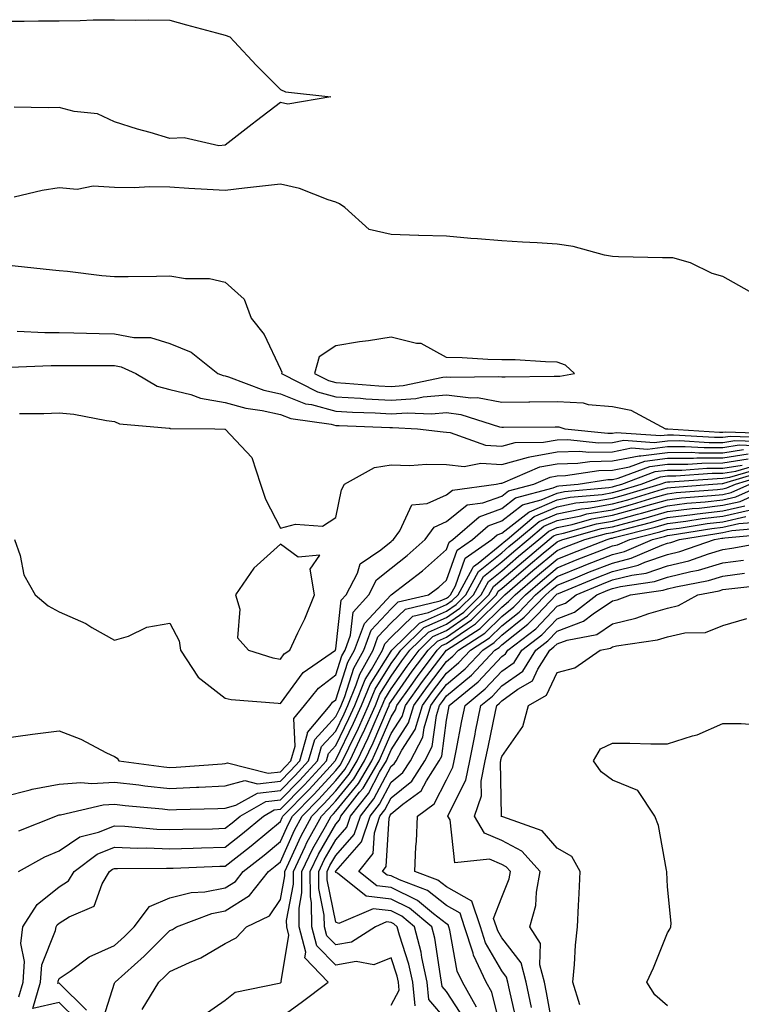
# Model space of a CAD drawing. Units: inches. Extents: x 981683 to 984323, y 7258298 to 7260938.
# Drawn here: x 981791 to 981921, y 7259458 to 7259636 of the extents above; entities that cross this region are included whole.
import ezdxf

# ---------------------------------------------------------------- set-up
doc = ezdxf.new("R2010")
doc.units = ezdxf.units.IN
doc.header["$MEASUREMENT"] = 0
doc.layers.add('Contour_98167258', color=7, linetype='Continuous', true_color=0x644bfc)

msp = doc.modelspace()

# ---------------------------------------------------------------- linework, layer by layer
at = {"layer": 'Contour_98167258'}
for points in [[(981788.05, 7259635.6, 3138), (981791.73, 7259635.6, 3138), (981794.33, 7259635.64, 3138), (981798.05, 7259635.65, 3138), (981801.84, 7259635.71, 3138), (981804.16, 7259635.81, 3138), (981808.05, 7259635.87, 3138), (981811.91, 7259635.78, 3138), (981814.14, 7259635.83, 3138), (981818.05, 7259635.75, 3138), (981821.06, 7259634.93, 3138), (981826.51, 7259633.46, 3138), (981828.05, 7259633.04, 3138), (981828.91, 7259632.78, 3138), (981829.69, 7259631.92, 3138), (981833.71, 7259627.58, 3138), (981838.05, 7259623.22, 3138), (981838.97, 7259622.84, 3138), (981847.13, 7259621.92, 3138), (981839.35, 7259620.62, 3138), (981838.05, 7259620.9, 3138), (981833.69, 7259617.56, 3138), (981832.96, 7259617.01, 3138), (981828.05, 7259613.17, 3138), (981826.88, 7259613.09, 3138), (981820.62, 7259614.49, 3138), (981818.05, 7259614.4, 3138), (981814.52, 7259615.45, 3138), (981812.2, 7259616.07, 3138), (981808.05, 7259617.41, 3138), (981804.95, 7259618.82, 3138), (981800.72, 7259619.25, 3138), (981798.05, 7259620, 3138), (981796.05, 7259619.92, 3138), (981789.92, 7259620.05, 3138)], [(981922.84, 7259586.71, 3139), (981918.05, 7259589.45, 3139), (981916.09, 7259589.96, 3139), (981912.2, 7259591.92, 3139), (981908.98, 7259592.85, 3139), (981908.05, 7259592.82, 3139), (981907.14, 7259592.83, 3139), (981899.16, 7259593.03, 3139), (981898.05, 7259593.04, 3139), (981896.66, 7259593.31, 3139), (981890.99, 7259594.86, 3139), (981888.05, 7259595.31, 3139), (981884.43, 7259595.54, 3139), (981881.8, 7259595.67, 3139), (981878.05, 7259595.91, 3139), (981873.69, 7259596.28, 3139), (981872.45, 7259596.32, 3139), (981868.05, 7259596.73, 3139), (981863.09, 7259596.88, 3139), (981863.01, 7259596.88, 3139), (981858.05, 7259597.06, 3139), (981854.06, 7259597.93, 3139), (981849.71, 7259601.92, 3139), (981848.73, 7259602.6, 3139), (981848.05, 7259602.9, 3139), (981846.65, 7259603.32, 3139), (981841.5, 7259605.37, 3139), (981838.05, 7259606.16, 3139), (981834.28, 7259605.69, 3139), (981831.57, 7259605.44, 3139), (981828.05, 7259605.02, 3139), (981824.77, 7259605.2, 3139), (981821.51, 7259605.38, 3139), (981818.05, 7259605.57, 3139), (981814.34, 7259605.63, 3139), (981811.61, 7259605.48, 3139), (981808.05, 7259605.55, 3139), (981804.21, 7259605.76, 3139), (981801.32, 7259605.19, 3139), (981798.05, 7259605.5, 3139), (981794.96, 7259605.01, 3139), (981789.89, 7259603.76, 3139)], [(981788.42, 7259591.55, 3139), (981796.81, 7259590.68, 3139), (981798.05, 7259590.55, 3139), (981799.57, 7259590.4, 3139), (981805.77, 7259589.64, 3139), (981808.05, 7259589.42, 3139), (981810.54, 7259589.43, 3139), (981815.65, 7259589.52, 3139), (981818.05, 7259589.54, 3139), (981820.89, 7259589.08, 3139), (981825.23, 7259589.1, 3139), (981828.05, 7259588.44, 3139), (981831.47, 7259585.34, 3139), (981832.78, 7259581.92, 3139), (981835.09, 7259578.96, 3139), (981838.05, 7259572.7, 3139), (981838.27, 7259572.14, 3139), (981838.22, 7259571.92, 3139), (981844.73, 7259568.6, 3139), (981848.05, 7259567.69, 3139), (981852.54, 7259567.43, 3139), (981853.49, 7259567.36, 3139), (981858.05, 7259567.1, 3139), (981862.55, 7259567.42, 3139), (981863.82, 7259567.69, 3139), (981868.05, 7259568.08, 3139), (981872.45, 7259567.52, 3139), (981873.67, 7259567.55, 3139), (981878.05, 7259566.76, 3139), (981882.93, 7259566.8, 3139), (981883.16, 7259566.81, 3139), (981888.05, 7259566.85, 3139), (981892.75, 7259566.62, 3139), (981893.65, 7259566.32, 3139), (981898.05, 7259565.94, 3139), (981901.42, 7259565.29, 3139), (981907.68, 7259561.92, 3139), (981908.02, 7259561.89, 3139), (981908.05, 7259561.9, 3139), (981908.07, 7259561.9, 3139), (981917.43, 7259561.3, 3139), (981918.05, 7259561.31, 3139), (981918.58, 7259561.39, 3139), (981927.22, 7259561.09, 3139)], [(981790.43, 7259579.54, 3138), (981795.45, 7259579.32, 3138), (981798.05, 7259579.32, 3138), (981800.69, 7259579.28, 3138), (981805.27, 7259579.14, 3138), (981808.05, 7259579.11, 3138), (981811.53, 7259578.44, 3138), (981814.56, 7259578.43, 3138), (981818.05, 7259577.36, 3138), (981821.91, 7259575.78, 3138), (981826.73, 7259571.92, 3138), (981827.68, 7259571.55, 3138), (981828.05, 7259571.49, 3138), (981828.66, 7259571.31, 3138), (981835.06, 7259568.93, 3138), (981838.05, 7259568.26, 3138), (981842.58, 7259566.45, 3138), (981843.67, 7259566.3, 3138), (981848.05, 7259565.11, 3138), (981851.07, 7259564.94, 3138), (981855.19, 7259564.78, 3138), (981858.05, 7259564.63, 3138), (981860.96, 7259564.83, 3138), (981865.37, 7259564.6, 3138), (981868.05, 7259564.84, 3138), (981870.64, 7259564.51, 3138), (981877.67, 7259562.3, 3138), (981878.05, 7259562.23, 3138), (981878.37, 7259562.24, 3138), (981887.7, 7259562.27, 3138), (981888.05, 7259562.27, 3138), (981888.38, 7259562.25, 3138), (981889.43, 7259561.92, 3138), (981897.23, 7259561.1, 3138), (981898.05, 7259561.12, 3138), (981898.71, 7259561.26, 3138), (981906.81, 7259560.68, 3138), (981908.05, 7259560.84, 3138), (981909.12, 7259560.85, 3138), (981916.51, 7259560.38, 3138), (981918.05, 7259560.39, 3138), (981919.38, 7259560.59, 3138), (981926.47, 7259560.34, 3138)], [(981789.16, 7259573.03, 3137), (981796.6, 7259573.37, 3137), (981798.05, 7259573.37, 3137), (981799.48, 7259573.35, 3137), (981806.59, 7259573.38, 3137), (981808.05, 7259573.37, 3137), (981809.26, 7259573.13, 3137), (981811.87, 7259571.92, 3137), (981815.78, 7259569.65, 3137), (981818.05, 7259569.05, 3137), (981821.86, 7259568.11, 3137), (981823.58, 7259567.45, 3137), (981828.05, 7259566.7, 3137), (981831.76, 7259565.63, 3137), (981834.73, 7259565.24, 3137), (981838.05, 7259564.5, 3137), (981839.9, 7259563.77, 3137), (981847.21, 7259562.76, 3137), (981848.05, 7259562.54, 3137), (981848.63, 7259562.5, 3137), (981857.82, 7259562.15, 3137), (981858.05, 7259562.14, 3137), (981858.29, 7259562.16, 3137), (981862.8, 7259561.92, 3137), (981867.47, 7259561.34, 3137), (981868.05, 7259561.33, 3137), (981868.71, 7259561.26, 3137), (981875.11, 7259558.98, 3137), (981878.05, 7259558.8, 3137), (981880.5, 7259559.47, 3137), (981885.61, 7259559.48, 3137), (981888.05, 7259559.92, 3137), (981889.99, 7259559.98, 3137), (981895.52, 7259559.39, 3137), (981898.05, 7259559.45, 3137), (981900.12, 7259559.85, 3137), (981905.6, 7259559.47, 3137), (981908.05, 7259559.77, 3137), (981910.19, 7259559.78, 3137), (981915.57, 7259559.44, 3137), (981918.05, 7259559.46, 3137), (981920.18, 7259559.79, 3137), (981925.73, 7259559.6, 3137)], [(981790.84, 7259564.71, 3136), (981795.28, 7259564.69, 3136), (981798.05, 7259564.78, 3136), (981800.69, 7259564.56, 3136), (981806.58, 7259563.39, 3136), (981808.05, 7259563.24, 3136), (981808.97, 7259562.84, 3136), (981817.93, 7259562.04, 3136), (981818.05, 7259562.01, 3136), (981818.12, 7259561.99, 3136), (981826.17, 7259561.92, 3136), (981828, 7259561.87, 3136), (981828.05, 7259561.87, 3136), (981832.87, 7259556.74, 3136), (981834.45, 7259551.92, 3136), (981835.32, 7259549.19, 3136), (981838.05, 7259543.96, 3136), (981840.79, 7259544.66, 3136), (981845.63, 7259544.34, 3136), (981848.05, 7259545.9, 3136), (981849.1, 7259550.87, 3136), (981849.65, 7259551.92, 3136), (981855.04, 7259554.93, 3136), (981858.05, 7259555.39, 3136), (981861.43, 7259555.3, 3136), (981864.44, 7259555.53, 3136), (981868.05, 7259555.46, 3136), (981871.23, 7259555.1, 3136), (981874.29, 7259555.68, 3136), (981878.05, 7259555.44, 3136), (981882.9, 7259556.77, 3136), (981883.11, 7259556.86, 3136), (981888.05, 7259557.75, 3136), (981892.1, 7259557.87, 3136), (981893.81, 7259557.68, 3136), (981898.05, 7259557.78, 3136), (981901.52, 7259558.45, 3136), (981904.39, 7259558.26, 3136), (981908.05, 7259558.71, 3136), (981911.24, 7259558.73, 3136), (981914.64, 7259558.51, 3136), (981918.05, 7259558.53, 3136), (981920.98, 7259558.99, 3136), (981924.97, 7259558.84, 3136)], [(981788.05, 7259506, 3134), (981792.78, 7259506.65, 3134), (981793.24, 7259506.73, 3134), (981798.05, 7259507.31, 3134), (981801.97, 7259505.84, 3134), (981806.62, 7259503.35, 3134), (981808.05, 7259502.67, 3134), (981808.52, 7259502.39, 3134), (981808.82, 7259501.92, 3134), (981816.96, 7259500.83, 3134), (981818.05, 7259500.71, 3134), (981819.21, 7259500.76, 3134), (981827.51, 7259501.38, 3134), (981828.05, 7259501.41, 3134), (981828.45, 7259501.52, 3134), (981835.81, 7259499.68, 3134), (981838.05, 7259499.94, 3134), (981839.04, 7259500.93, 3134), (981839.93, 7259501.92, 3134), (981840.7, 7259504.57, 3134), (981840.44, 7259509.53, 3134), (981842.42, 7259511.92, 3134), (981844.92, 7259515.05, 3134), (981848.05, 7259517.46, 3134), (981849.12, 7259520.85, 3134), (981849.72, 7259521.92, 3134), (981850.72, 7259524.59, 3134), (981851.18, 7259528.79, 3134), (981854, 7259531.92, 3134), (981855.38, 7259534.59, 3134), (981858.05, 7259536.72, 3134), (981860.97, 7259539, 3134), (981864.21, 7259541.92, 3134), (981865.81, 7259544.16, 3134), (981868.05, 7259545.16, 3134), (981871.82, 7259548.15, 3134), (981874.66, 7259548.53, 3134), (981878.05, 7259549.77, 3134), (981879.26, 7259550.71, 3134), (981883.87, 7259551.92, 3134), (981886.79, 7259553.18, 3134), (981888.05, 7259553.4, 3134), (981889.58, 7259553.45, 3134), (981895.59, 7259554.38, 3134), (981898.05, 7259554.44, 3134), (981901.17, 7259555.05, 3134), (981903.9, 7259556.07, 3134), (981908.05, 7259556.58, 3134), (981912.74, 7259556.61, 3134), (981913.31, 7259556.66, 3134), (981918.05, 7259556.68, 3134), (981922.58, 7259557.39, 3134)], [(981789.94, 7259541.92, 3135), (981790.97, 7259539, 3135), (981791.67, 7259535.54, 3135), (981793.72, 7259531.92, 3135), (981796.02, 7259529.89, 3135), (981798.05, 7259528.83, 3135), (981802.84, 7259526.71, 3135), (981803.94, 7259526.03, 3135), (981808.05, 7259523.71, 3135), (981810.59, 7259524.46, 3135), (981813.89, 7259526.08, 3135), (981818.05, 7259526.78, 3135), (981819.71, 7259523.58, 3135), (981820, 7259521.92, 3135), (981823.16, 7259517.03, 3135), (981828.05, 7259513.24, 3135), (981829.12, 7259512.99, 3135), (981837.62, 7259512.35, 3135), (981838.05, 7259512.27, 3135), (981842.13, 7259517.84, 3135), (981847.97, 7259521.92, 3135), (981848, 7259521.97, 3135), (981848.05, 7259522.13, 3135), (981849.04, 7259530.93, 3135), (981849.92, 7259531.92, 3135), (981851.96, 7259535.83, 3135), (981852.44, 7259537.53, 3135), (981856.17, 7259540.04, 3135), (981858.05, 7259541.54, 3135), (981858.26, 7259541.71, 3135), (981858.5, 7259541.92, 3135), (981859.63, 7259543.5, 3135), (981861.82, 7259548.15, 3135), (981864.54, 7259548.41, 3135), (981868.05, 7259550.01, 3135), (981869.12, 7259550.85, 3135), (981877.02, 7259551.92, 3135), (981877.88, 7259552.09, 3135), (981878.05, 7259552.08, 3135), (981878.26, 7259552.13, 3135), (981884.94, 7259555.03, 3135), (981888.05, 7259555.57, 3135), (981891.82, 7259555.69, 3135), (981893.95, 7259556.02, 3135), (981898.05, 7259556.11, 3135), (981902.91, 7259557.06, 3135), (981903.17, 7259557.04, 3135), (981908.05, 7259557.64, 3135), (981912.3, 7259557.67, 3135), (981913.71, 7259557.58, 3135), (981918.05, 7259557.6, 3135), (981921.78, 7259558.19, 3135)], [(981788.05, 7259495.47, 3133), (981792.8, 7259496.67, 3133), (981793.17, 7259496.8, 3133), (981798.05, 7259497.69, 3133), (981801.97, 7259498, 3133), (981803.94, 7259497.81, 3133), (981808.05, 7259498.05, 3133), (981812.42, 7259497.55, 3133), (981813.53, 7259497.4, 3133), (981818.05, 7259496.89, 3133), (981822.85, 7259497.12, 3133), (981823.27, 7259497.14, 3133), (981828.05, 7259497.37, 3133), (981831.62, 7259498.35, 3133), (981833.9, 7259497.77, 3133), (981838.05, 7259498.25, 3133), (981839.88, 7259500.09, 3133), (981841.54, 7259501.92, 3133), (981842.96, 7259506.83, 3133), (981842.95, 7259507.02, 3133), (981847.01, 7259511.92, 3133), (981847.46, 7259512.51, 3133), (981848.05, 7259512.95, 3133), (981850.21, 7259519.76, 3133), (981851.41, 7259521.92, 3133), (981853.22, 7259526.75, 3133), (981858.05, 7259531.91, 3133), (981858.08, 7259531.92, 3133), (981863.73, 7259536.24, 3133), (981868.05, 7259540.09, 3133), (981868.53, 7259541.44, 3133), (981869.21, 7259541.92, 3133), (981873.95, 7259546.02, 3133), (981878.05, 7259547.54, 3133), (981880.53, 7259549.44, 3133), (981887.37, 7259551.24, 3133), (981888.05, 7259551.53, 3133), (981888.37, 7259551.6, 3133), (981891.88, 7259551.92, 3133), (981897.22, 7259552.75, 3133), (981898.05, 7259552.77, 3133), (981899.1, 7259552.97, 3133), (981904.85, 7259555.12, 3133), (981908.05, 7259555.51, 3133), (981911.67, 7259555.54, 3133), (981914.24, 7259555.73, 3133), (981918.05, 7259555.76, 3133), (981922.59, 7259556.46, 3133)], [(981790.66, 7259481.92, 3131), (981795.45, 7259484.52, 3131), (981798.05, 7259485.65, 3131), (981801.8, 7259488.17, 3131), (981805.12, 7259488.99, 3131), (981808.05, 7259490.15, 3131), (981809.9, 7259490.07, 3131), (981815.7, 7259489.57, 3131), (981818.05, 7259489.48, 3131), (981820.42, 7259489.55, 3131), (981825.76, 7259489.63, 3131), (981828.05, 7259489.7, 3131), (981829.29, 7259490.68, 3131), (981830.77, 7259491.92, 3131), (981835.4, 7259494.57, 3131), (981838.05, 7259494.86, 3131), (981841.56, 7259498.41, 3131), (981844.75, 7259501.92, 3131), (981845.49, 7259504.48, 3131), (981848.05, 7259507.29, 3131), (981849.57, 7259510.4, 3131), (981850.25, 7259511.92, 3131), (981851.76, 7259515.63, 3131), (981852.38, 7259517.59, 3131), (981854.79, 7259521.92, 3131), (981855.68, 7259524.29, 3131), (981858.05, 7259526.82, 3131), (981860.65, 7259529.32, 3131), (981866.95, 7259530.82, 3131), (981868.05, 7259531.3, 3131), (981868.41, 7259531.56, 3131), (981868.77, 7259531.92, 3131), (981869.68, 7259533.55, 3131), (981871.46, 7259538.51, 3131), (981876.28, 7259541.92, 3131), (981877.23, 7259542.74, 3131), (981878.05, 7259543.04, 3131), (981882.98, 7259546.85, 3131), (981883.06, 7259546.91, 3131), (981888.05, 7259549.05, 3131), (981890.43, 7259549.54, 3131), (981896.2, 7259550.07, 3131), (981898.05, 7259550.39, 3131), (981899.25, 7259550.72, 3131), (981903.25, 7259551.92, 3131), (981906.74, 7259553.23, 3131), (981908.05, 7259553.39, 3131), (981909.53, 7259553.4, 3131), (981916.08, 7259553.89, 3131), (981918.05, 7259553.9, 3131), (981920.4, 7259554.27, 3131), (981924.49, 7259555.48, 3131)], [(981790.73, 7259489.24, 3132), (981797.45, 7259491.92, 3132), (981797.88, 7259492.09, 3132), (981798.05, 7259492.12, 3132), (981798.26, 7259492.13, 3132), (981806.02, 7259493.95, 3132), (981808.05, 7259494.07, 3132), (981809.98, 7259493.85, 3132), (981816.75, 7259493.22, 3132), (981818.05, 7259493.07, 3132), (981819.26, 7259493.13, 3132), (981826.7, 7259493.27, 3132), (981828.05, 7259493.34, 3132), (981829.99, 7259493.86, 3132), (981833.89, 7259496.08, 3132), (981838.05, 7259496.55, 3132), (981840.72, 7259499.25, 3132), (981843.14, 7259501.92, 3132), (981844.24, 7259505.73, 3132), (981848.05, 7259509.9, 3132), (981848.71, 7259511.26, 3132), (981849.01, 7259511.92, 3132), (981849.66, 7259513.53, 3132), (981851.29, 7259518.68, 3132), (981853.1, 7259521.92, 3132), (981854.45, 7259525.52, 3132), (981858.05, 7259529.36, 3132), (981859.35, 7259530.62, 3132), (981864.83, 7259531.92, 3132), (981866.65, 7259533.32, 3132), (981868.05, 7259534.56, 3132), (981869.99, 7259539.98, 3132), (981872.75, 7259541.92, 3132), (981875.59, 7259544.38, 3132), (981878.05, 7259545.29, 3132), (981881.79, 7259548.18, 3132), (981885.2, 7259549.07, 3132), (981888.05, 7259550.29, 3132), (981889.41, 7259550.56, 3132), (981897.43, 7259551.3, 3132), (981898.05, 7259551.41, 3132), (981898.45, 7259551.52, 3132), (981899.77, 7259551.92, 3132), (981905.79, 7259554.18, 3132), (981908.05, 7259554.46, 3132), (981910.6, 7259554.47, 3132), (981915.16, 7259554.81, 3132), (981918.05, 7259554.83, 3132), (981921.5, 7259555.37, 3132)], [(981790.73, 7259459.24, 3130), (981791.52, 7259461.92, 3130), (981791.78, 7259465.65, 3130), (981791.09, 7259468.88, 3130), (981791.49, 7259471.92, 3130), (981794.06, 7259475.91, 3130), (981798.05, 7259479.13, 3130), (981799.75, 7259480.22, 3130), (981800.76, 7259481.92, 3130), (981804.92, 7259485.05, 3130), (981808.05, 7259486.3, 3130), (981812.26, 7259486.13, 3130), (981813.82, 7259486.15, 3130), (981818.05, 7259485.98, 3130), (981822.24, 7259486.11, 3130), (981823.8, 7259486.17, 3130), (981828.05, 7259486.3, 3130), (981831.2, 7259488.77, 3130), (981834.95, 7259491.92, 3130), (981836.93, 7259493.04, 3130), (981838.05, 7259493.17, 3130), (981842.4, 7259497.57, 3130), (981846.35, 7259501.92, 3130), (981846.73, 7259503.24, 3130), (981848.05, 7259504.68, 3130), (981850.42, 7259509.55, 3130), (981851.48, 7259511.92, 3130), (981853.38, 7259516.59, 3130), (981854.51, 7259518.38, 3130), (981856.48, 7259521.92, 3130), (981856.91, 7259523.06, 3130), (981858.05, 7259524.28, 3130), (981861.95, 7259528.02, 3130), (981864.84, 7259528.71, 3130), (981868.05, 7259530.13, 3130), (981869.1, 7259530.87, 3130), (981870.16, 7259531.92, 3130), (981872.79, 7259536.66, 3130), (981872.92, 7259537.05, 3130), (981873.77, 7259537.64, 3130), (981878.05, 7259541.11, 3130), (981878.49, 7259541.48, 3130), (981879.01, 7259541.92, 3130), (981883.93, 7259546.04, 3130), (981888.05, 7259547.81, 3130), (981891.46, 7259548.51, 3130), (981894.96, 7259548.83, 3130), (981898.05, 7259549.36, 3130), (981900.06, 7259549.91, 3130), (981906.71, 7259551.92, 3130), (981907.69, 7259552.28, 3130), (981908.05, 7259552.33, 3130), (981908.46, 7259552.33, 3130), (981917.01, 7259552.96, 3130), (981918.05, 7259552.97, 3130), (981919.3, 7259553.17, 3130), (981925.08, 7259554.89, 3130)], [(981801.22, 7259455.09, 3129), (981798.05, 7259458.2, 3129), (981793.28, 7259457.15, 3129), (981794.69, 7259461.92, 3129), (981794.92, 7259465.05, 3129), (981797.39, 7259471.26, 3129), (981797.47, 7259471.92, 3129), (981797.7, 7259472.27, 3129), (981798.05, 7259472.55, 3129), (981799.84, 7259473.71, 3129), (981804.34, 7259475.63, 3129), (981805.81, 7259479.68, 3129), (981807.15, 7259481.92, 3129), (981807.67, 7259482.3, 3129), (981808.05, 7259482.46, 3129), (981808.57, 7259482.44, 3129), (981817.46, 7259482.51, 3129), (981818.05, 7259482.49, 3129), (981818.64, 7259482.51, 3129), (981827.11, 7259482.86, 3129), (981828.05, 7259482.89, 3129), (981832.45, 7259486.32, 3129), (981833.13, 7259486.84, 3129), (981838.05, 7259490.96, 3129), (981838.34, 7259491.63, 3129), (981838.5, 7259491.92, 3129), (981843.25, 7259496.72, 3129), (981847.03, 7259500.9, 3129), (981847.96, 7259501.92, 3129), (981847.98, 7259501.99, 3129), (981848.05, 7259502.07, 3129), (981851.28, 7259508.69, 3129), (981852.72, 7259511.92, 3129), (981854.26, 7259515.71, 3129), (981858.05, 7259521.75, 3129), (981858.17, 7259521.92, 3129), (981863.18, 7259526.79, 3129), (981868.05, 7259528.96, 3129), (981869.8, 7259530.17, 3129), (981871.55, 7259531.92, 3129), (981873.87, 7259536.1, 3129), (981878.05, 7259539.5, 3129), (981879.35, 7259540.62, 3129), (981880.91, 7259541.92, 3129), (981884.8, 7259545.17, 3129), (981888.05, 7259546.57, 3129), (981892.49, 7259547.48, 3129), (981893.72, 7259547.59, 3129), (981898.05, 7259548.33, 3129), (981900.87, 7259549.1, 3129), (981907.12, 7259550.99, 3129), (981908.05, 7259551.26, 3129), (981908.64, 7259551.33, 3129), (981916.2, 7259551.92, 3129), (981917.92, 7259552.05, 3129), (981918.05, 7259552.05, 3129), (981918.21, 7259552.08, 3129), (981925.68, 7259554.29, 3129)], [(981802.99, 7259456.86, 3128), (981798.05, 7259461.71, 3128), (981797.79, 7259461.66, 3128), (981797.86, 7259461.92, 3128), (981797.87, 7259462.1, 3128), (981798.05, 7259462.54, 3128), (981800.01, 7259463.88, 3128), (981803.47, 7259466.5, 3128), (981808.05, 7259468.53, 3128), (981809.84, 7259470.13, 3128), (981811.62, 7259471.92, 3128), (981814.37, 7259475.6, 3128), (981818.05, 7259477.12, 3128), (981821.88, 7259478.09, 3128), (981824.37, 7259478.24, 3128), (981828.05, 7259478.93, 3128), (981829.89, 7259480.08, 3128), (981831.32, 7259481.92, 3128), (981835.11, 7259484.86, 3128), (981838.05, 7259487.31, 3128), (981839.47, 7259490.5, 3128), (981840.25, 7259491.92, 3128), (981844.12, 7259495.85, 3128), (981848.05, 7259500.18, 3128), (981848.83, 7259501.14, 3128), (981849.29, 7259501.92, 3128), (981850.4, 7259504.27, 3128), (981852.14, 7259507.83, 3128), (981853.96, 7259511.92, 3128), (981855.14, 7259514.83, 3128), (981858.05, 7259519.47, 3128), (981859.06, 7259520.91, 3128), (981859.82, 7259521.92, 3128), (981863.99, 7259525.98, 3128), (981868.05, 7259527.79, 3128), (981870.49, 7259529.48, 3128), (981872.93, 7259531.92, 3128), (981874.76, 7259535.21, 3128), (981878.05, 7259537.88, 3128), (981880.22, 7259539.75, 3128), (981882.82, 7259541.92, 3128), (981885.67, 7259544.3, 3128), (981888.05, 7259545.32, 3128), (981892.34, 7259546.21, 3128), (981893.45, 7259546.52, 3128), (981898.05, 7259547.3, 3128), (981901.68, 7259548.29, 3128), (981905.61, 7259549.48, 3128), (981908.05, 7259550.18, 3128), (981909.59, 7259550.38, 3128), (981917.08, 7259550.95, 3128), (981918.05, 7259551.07, 3128), (981918.74, 7259551.23, 3128), (981920.29, 7259551.92, 3128), (981926.27, 7259553.7, 3128)], [(981805.68, 7259454.29, 3127), (981808.05, 7259461.74, 3127), (981808.13, 7259461.84, 3127), (981808.17, 7259461.92, 3127), (981813.39, 7259466.58, 3127), (981818.05, 7259471.22, 3127), (981818.53, 7259471.44, 3127), (981819.28, 7259471.92, 3127), (981825.66, 7259474.31, 3127), (981828.05, 7259474.76, 3127), (981832.44, 7259477.53, 3127), (981835.88, 7259481.92, 3127), (981837.1, 7259482.87, 3127), (981838.05, 7259483.66, 3127), (981840.6, 7259489.37, 3127), (981841.99, 7259491.92, 3127), (981844.99, 7259494.98, 3127), (981848.05, 7259498.35, 3127), (981849.66, 7259500.31, 3127), (981850.61, 7259501.92, 3127), (981852.9, 7259506.77, 3127), (981853, 7259506.97, 3127), (981855.2, 7259511.92, 3127), (981856.02, 7259513.95, 3127), (981858.05, 7259517.19, 3127), (981859.99, 7259519.98, 3127), (981861.46, 7259521.92, 3127), (981864.8, 7259525.17, 3127), (981868.05, 7259526.62, 3127), (981871.18, 7259528.79, 3127), (981874.32, 7259531.92, 3127), (981875.65, 7259534.32, 3127), (981878.05, 7259536.27, 3127), (981881.09, 7259538.88, 3127), (981884.73, 7259541.92, 3127), (981886.54, 7259543.43, 3127), (981888.05, 7259544.08, 3127), (981890.77, 7259544.64, 3127), (981894.33, 7259545.64, 3127), (981898.05, 7259546.28, 3127), (981902.48, 7259547.49, 3127), (981904.1, 7259547.97, 3127), (981908.05, 7259549.1, 3127), (981910.55, 7259549.42, 3127), (981915.97, 7259549.84, 3127), (981918.05, 7259550.07, 3127), (981919.55, 7259550.42, 3127), (981922.89, 7259551.92, 3127)], [(981813.03, 7259456.94, 3126), (981816.06, 7259461.92, 3126), (981817.11, 7259462.86, 3126), (981818.05, 7259463.8, 3126), (981821.58, 7259465.45, 3126), (981823.67, 7259466.3, 3126), (981828.05, 7259468.9, 3126), (981830.05, 7259469.92, 3126), (981831.91, 7259471.92, 3126), (981836.06, 7259473.91, 3126), (981838.05, 7259476.83, 3126), (981838.86, 7259481.11, 3126), (981838.85, 7259481.92, 3126), (981839.59, 7259483.46, 3126), (981841.72, 7259488.25, 3126), (981843.72, 7259491.92, 3126), (981845.87, 7259494.1, 3126), (981848.05, 7259496.5, 3126), (981850.49, 7259499.48, 3126), (981851.93, 7259501.92, 3126), (981853.89, 7259506.08, 3126), (981855.14, 7259509.01, 3126), (981856.43, 7259511.92, 3126), (981856.9, 7259513.07, 3126), (981858.05, 7259514.91, 3126), (981860.93, 7259519.04, 3126), (981863.11, 7259521.92, 3126), (981865.61, 7259524.36, 3126), (981868.05, 7259525.44, 3126), (981871.88, 7259528.09, 3126), (981875.71, 7259531.92, 3126), (981876.55, 7259533.42, 3126), (981878.05, 7259534.65, 3126), (981881.96, 7259538.01, 3126), (981886.63, 7259541.92, 3126), (981887.41, 7259542.56, 3126), (981888.05, 7259542.84, 3126), (981889.21, 7259543.08, 3126), (981895.21, 7259544.76, 3126), (981898.05, 7259545.24, 3126), (981902.62, 7259546.49, 3126), (981903.3, 7259546.67, 3126), (981908.05, 7259548.02, 3126), (981911.51, 7259548.46, 3126), (981914.85, 7259548.72, 3126), (981918.05, 7259549.09, 3126), (981920.35, 7259549.62, 3126), (981925.49, 7259551.92, 3126)], [(981824.1, 7259455.87, 3125), (981828.05, 7259458.63, 3125), (981829.88, 7259460.09, 3125), (981837.83, 7259461.7, 3125), (981838.05, 7259461.78, 3125), (981838.13, 7259461.84, 3125), (981838.24, 7259461.92, 3125), (981838.15, 7259462.02, 3125), (981839.56, 7259470.41, 3125), (981839.17, 7259471.92, 3125), (981839.16, 7259473.03, 3125), (981840.39, 7259479.58, 3125), (981840.38, 7259481.92, 3125), (981842.52, 7259486.39, 3125), (981842.84, 7259487.13, 3125), (981845.46, 7259491.92, 3125), (981846.75, 7259493.22, 3125), (981848.05, 7259494.65, 3125), (981851.32, 7259498.65, 3125), (981853.25, 7259501.92, 3125), (981854.79, 7259505.18, 3125), (981857.37, 7259511.24, 3125), (981857.67, 7259511.92, 3125), (981857.78, 7259512.19, 3125), (981858.05, 7259512.62, 3125), (981861.87, 7259518.1, 3125), (981864.76, 7259521.92, 3125), (981866.43, 7259523.54, 3125), (981868.05, 7259524.26, 3125), (981872.57, 7259527.4, 3125), (981877.09, 7259531.92, 3125), (981877.43, 7259532.54, 3125), (981878.05, 7259533.03, 3125), (981882.83, 7259537.14, 3125), (981885.54, 7259539.41, 3125), (981888.05, 7259541.51, 3125), (981888.34, 7259541.63, 3125), (981889.09, 7259541.92, 3125), (981896.09, 7259543.88, 3125), (981898.05, 7259544.21, 3125), (981901.2, 7259545.07, 3125), (981904.14, 7259545.83, 3125), (981908.05, 7259546.95, 3125), (981912.46, 7259547.51, 3125), (981913.73, 7259547.6, 3125), (981918.05, 7259548.1, 3125), (981921.17, 7259548.8, 3125), (981928.01, 7259551.88, 3125)], [(981838.05, 7259455.5, 3124), (981841.78, 7259458.19, 3124), (981846.7, 7259461.92, 3124), (981842.45, 7259466.32, 3124), (981842.63, 7259467.34, 3124), (981841.44, 7259471.92, 3124), (981841.41, 7259475.28, 3124), (981841.94, 7259478.03, 3124), (981841.91, 7259481.92, 3124), (981843.9, 7259486.07, 3124), (981846.18, 7259490.05, 3124), (981847.2, 7259491.92, 3124), (981847.62, 7259492.35, 3124), (981848.05, 7259492.82, 3124), (981852.15, 7259497.82, 3124), (981854.56, 7259501.92, 3124), (981855.68, 7259504.29, 3124), (981858.05, 7259509.85, 3124), (981858.86, 7259511.11, 3124), (981859.11, 7259511.92, 3124), (981861.67, 7259515.54, 3124), (981862.81, 7259517.16, 3124), (981866.4, 7259521.92, 3124), (981867.24, 7259522.73, 3124), (981868.05, 7259523.09, 3124), (981871.85, 7259525.72, 3124), (981873.31, 7259526.66, 3124), (981878.05, 7259531.39, 3124), (981878.34, 7259531.63, 3124), (981878.63, 7259531.92, 3124), (981883.68, 7259536.29, 3124), (981888.05, 7259539.94, 3124), (981889.46, 7259540.51, 3124), (981893.1, 7259541.92, 3124), (981896.97, 7259543, 3124), (981898.05, 7259543.19, 3124), (981899.8, 7259543.67, 3124), (981904.97, 7259545, 3124), (981908.05, 7259545.87, 3124), (981912.57, 7259546.44, 3124), (981913.4, 7259546.57, 3124), (981918.05, 7259547.11, 3124), (981921.98, 7259547.99, 3124)], [(981858.05, 7259457.75, 3123), (981859.5, 7259460.47, 3123), (981859.36, 7259461.92, 3123), (981859.12, 7259462.99, 3123), (981858.05, 7259466.32, 3123), (981854.92, 7259465.05, 3123), (981851.73, 7259465.6, 3123), (981848.05, 7259464.99, 3123), (981844.6, 7259468.47, 3123), (981843.71, 7259471.92, 3123), (981843.67, 7259476.3, 3123), (981843.46, 7259477.33, 3123), (981843.44, 7259481.92, 3123), (981844.93, 7259485.04, 3123), (981848.05, 7259490.46, 3123), (981848.73, 7259491.24, 3123), (981848.96, 7259491.92, 3123), (981852.35, 7259496.22, 3123), (981852.98, 7259496.99, 3123), (981855.88, 7259501.92, 3123), (981856.58, 7259503.39, 3123), (981858.05, 7259506.85, 3123), (981860.03, 7259509.94, 3123), (981860.65, 7259511.92, 3123), (981863.71, 7259516.26, 3123), (981868.05, 7259521.92, 3123), (981874.16, 7259525.81, 3123), (981878.05, 7259529.69, 3123), (981879.29, 7259530.68, 3123), (981880.47, 7259531.92, 3123), (981884.54, 7259535.43, 3123), (981888.05, 7259538.37, 3123), (981890.58, 7259539.39, 3123), (981897.11, 7259541.92, 3123), (981897.84, 7259542.13, 3123), (981898.05, 7259542.16, 3123), (981898.38, 7259542.25, 3123), (981905.81, 7259544.16, 3123), (981908.05, 7259544.79, 3123), (981911.33, 7259545.2, 3123), (981914.29, 7259545.68, 3123), (981918.05, 7259546.12, 3123), (981922.78, 7259547.19, 3123)], [(981862.38, 7259457.59, 3122), (981861.98, 7259461.92, 3122), (981861.27, 7259465.14, 3122), (981859.57, 7259470.4, 3122), (981859.17, 7259471.92, 3122), (981858.56, 7259472.43, 3122), (981858.05, 7259472.68, 3122), (981857.19, 7259472.78, 3122), (981855.2, 7259471.92, 3122), (981850.87, 7259469.1, 3122), (981848.05, 7259468.62, 3122), (981846.41, 7259470.28, 3122), (981845.99, 7259471.92, 3122), (981845.97, 7259474, 3122), (981844.98, 7259478.85, 3122), (981844.96, 7259481.92, 3122), (981845.96, 7259484.01, 3122), (981848.05, 7259487.63, 3122), (981850.06, 7259489.91, 3122), (981850.73, 7259491.92, 3122), (981853.96, 7259496.01, 3122), (981855.98, 7259499.85, 3122), (981857.2, 7259501.92, 3122), (981857.47, 7259502.5, 3122), (981858.05, 7259503.86, 3122), (981861.21, 7259508.76, 3122), (981862.18, 7259511.92, 3122), (981864.61, 7259515.36, 3122), (981868.05, 7259519.84, 3122), (981869.18, 7259520.79, 3122), (981870.24, 7259521.92, 3122), (981875.01, 7259524.96, 3122), (981878.05, 7259527.99, 3122), (981880.24, 7259529.73, 3122), (981882.33, 7259531.92, 3122), (981885.4, 7259534.57, 3122), (981888.05, 7259536.79, 3122), (981891.7, 7259538.27, 3122), (981896.11, 7259539.98, 3122), (981898.05, 7259540.74, 3122), (981899, 7259540.97, 3122), (981901.19, 7259541.92, 3122), (981906.65, 7259543.32, 3122), (981908.05, 7259543.72, 3122), (981910.1, 7259543.97, 3122), (981915.17, 7259544.8, 3122), (981918.05, 7259545.13, 3122), (981922.2, 7259546.07, 3122)], [(981868.05, 7259455.01, 3121), (981864.88, 7259458.75, 3121), (981864.58, 7259461.92, 3121), (981863.63, 7259466.34, 3121), (981863.47, 7259467.34, 3121), (981862.29, 7259471.92, 3121), (981859.97, 7259473.84, 3121), (981858.05, 7259474.8, 3121), (981854.8, 7259475.17, 3121), (981848.62, 7259472.49, 3121), (981848.05, 7259472.76, 3121), (981846.5, 7259480.37, 3121), (981846.5, 7259481.92, 3121), (981847, 7259482.97, 3121), (981848.05, 7259484.8, 3121), (981851.39, 7259488.58, 3121), (981852.49, 7259491.92, 3121), (981854.94, 7259495.03, 3121), (981858.05, 7259500.91, 3121), (981858.61, 7259501.36, 3121), (981858.97, 7259501.92, 3121), (981859.96, 7259503.83, 3121), (981862.39, 7259507.58, 3121), (981863.72, 7259511.92, 3121), (981865.51, 7259514.46, 3121), (981868.05, 7259517.77, 3121), (981870.31, 7259519.66, 3121), (981872.42, 7259521.92, 3121), (981875.86, 7259524.11, 3121), (981878.05, 7259526.3, 3121), (981881.18, 7259528.79, 3121), (981884.17, 7259531.92, 3121), (981886.25, 7259533.72, 3121), (981888.05, 7259535.21, 3121), (981892.83, 7259537.14, 3121), (981893.56, 7259537.43, 3121), (981898.05, 7259539.21, 3121), (981900.23, 7259539.74, 3121), (981905.31, 7259541.92, 3121), (981907.49, 7259542.48, 3121), (981908.05, 7259542.64, 3121), (981908.87, 7259542.74, 3121), (981916.06, 7259543.91, 3121), (981918.05, 7259544.14, 3121), (981920.92, 7259544.79, 3121), (981924.85, 7259545.12, 3121)], [(981871.33, 7259455.2, 3120), (981868.05, 7259460.21, 3120), (981867.27, 7259461.14, 3120), (981867.19, 7259461.92, 3120), (981866.96, 7259463.01, 3120), (981865.95, 7259469.82, 3120), (981865.4, 7259471.92, 3120), (981861.39, 7259475.26, 3120), (981858.05, 7259476.91, 3120), (981853.56, 7259477.43, 3120), (981848.38, 7259481.59, 3120), (981848.05, 7259481.74, 3120), (981848.02, 7259481.89, 3120), (981848.02, 7259481.92, 3120), (981848.05, 7259481.98, 3120), (981852.71, 7259487.26, 3120), (981854.26, 7259491.92, 3120), (981855.93, 7259494.04, 3120), (981858.05, 7259498.05, 3120), (981860.19, 7259499.78, 3120), (981861.57, 7259501.92, 3120), (981863.78, 7259506.19, 3120), (981864.01, 7259507.88, 3120), (981865.26, 7259511.92, 3120), (981866.41, 7259513.56, 3120), (981868.05, 7259515.69, 3120), (981871.44, 7259518.53, 3120), (981874.61, 7259521.92, 3120), (981876.71, 7259523.26, 3120), (981878.05, 7259524.59, 3120), (981882.13, 7259527.84, 3120), (981886.03, 7259531.92, 3120), (981887.11, 7259532.86, 3120), (981888.05, 7259533.64, 3120), (981890.94, 7259534.81, 3120), (981893.93, 7259536.04, 3120), (981898.05, 7259537.66, 3120), (981901.46, 7259538.51, 3120), (981907.02, 7259540.89, 3120), (981908.05, 7259541.24, 3120), (981908.6, 7259541.37, 3120), (981910.17, 7259541.92, 3120), (981916.95, 7259543.02, 3120), (981918.05, 7259543.15, 3120), (981919.64, 7259543.51, 3120), (981925.92, 7259544.05, 3120)], [(981873.51, 7259457.38, 3119), (981870.93, 7259461.92, 3119), (981870.01, 7259463.88, 3119), (981868.67, 7259471.3, 3119), (981868.48, 7259471.92, 3119), (981868.37, 7259472.24, 3119), (981868.05, 7259472.42, 3119), (981865.74, 7259474.23, 3119), (981862.81, 7259476.68, 3119), (981858.05, 7259479.03, 3119), (981855.45, 7259479.32, 3119), (981852.23, 7259481.92, 3119), (981854.82, 7259485.15, 3119), (981855.02, 7259488.89, 3119), (981856.03, 7259491.92, 3119), (981856.92, 7259493.05, 3119), (981858.05, 7259495.19, 3119), (981861.77, 7259498.2, 3119), (981864.16, 7259501.92, 3119), (981865.49, 7259504.48, 3119), (981866.23, 7259510.1, 3119), (981866.79, 7259511.92, 3119), (981867.32, 7259512.65, 3119), (981868.05, 7259513.62, 3119), (981872.57, 7259517.4, 3119), (981876.8, 7259521.92, 3119), (981877.56, 7259522.41, 3119), (981878.05, 7259522.89, 3119), (981882.75, 7259526.62, 3119), (981883.09, 7259526.88, 3119), (981884.49, 7259528.36, 3119), (981887.88, 7259531.92, 3119), (981888.05, 7259532.07, 3119), (981888.29, 7259532.16, 3119), (981895.03, 7259534.94, 3119), (981898.05, 7259536.13, 3119), (981902.69, 7259537.28, 3119), (981903.95, 7259537.82, 3119), (981908.05, 7259539.19, 3119), (981910.25, 7259539.72, 3119), (981916.52, 7259541.92, 3119), (981917.84, 7259542.13, 3119), (981918.05, 7259542.15, 3119), (981918.36, 7259542.23, 3119), (981927, 7259542.97, 3119)], [(981878.05, 7259452.72, 3118), (981876.24, 7259460.11, 3118), (981875.23, 7259461.92, 3118), (981872.92, 7259466.79, 3118), (981872.86, 7259467.11, 3118), (981871.34, 7259471.92, 3118), (981870.51, 7259474.38, 3118), (981868.05, 7259475.77, 3118), (981864.6, 7259478.47, 3118), (981859.59, 7259480.38, 3118), (981858.05, 7259481.14, 3118), (981857.36, 7259481.23, 3118), (981856.49, 7259481.92, 3118), (981857.18, 7259482.79, 3118), (981857.67, 7259491.54, 3118), (981857.8, 7259491.92, 3118), (981857.9, 7259492.07, 3118), (981858.05, 7259492.33, 3118), (981860.2, 7259494.07, 3118), (981863.5, 7259496.47, 3118), (981864.44, 7259498.31, 3118), (981866.75, 7259501.92, 3118), (981867.2, 7259502.77, 3118), (981868.05, 7259509.24, 3118), (981868.48, 7259511.49, 3118), (981868.57, 7259511.92, 3118), (981873.79, 7259516.18, 3118), (981878.05, 7259520.77, 3118), (981878.72, 7259521.25, 3118), (981879.14, 7259521.92, 3118), (981884.19, 7259525.78, 3118), (981888.05, 7259529.86, 3118), (981889.55, 7259530.42, 3118), (981891.49, 7259531.92, 3118), (981896.14, 7259533.83, 3118), (981898.05, 7259534.59, 3118), (981901.6, 7259535.47, 3118), (981904.14, 7259535.83, 3118), (981908.05, 7259537.13, 3118), (981911.89, 7259538.08, 3118), (981915.46, 7259539.33, 3118), (981918.05, 7259540.08, 3118), (981919.65, 7259540.32, 3118), (981927.98, 7259541.85, 3118)], [(981880.81, 7259454.68, 3117), (981879.48, 7259460.49, 3117), (981879.17, 7259461.92, 3117), (981878.94, 7259462.81, 3117), (981878.05, 7259463.95, 3117), (981875.13, 7259469, 3117), (981874.21, 7259471.92, 3117), (981872.66, 7259476.53, 3117), (981868.05, 7259479.12, 3117), (981866.48, 7259480.35, 3117), (981862.36, 7259481.92, 3117), (981862.54, 7259486.41, 3117), (981862.66, 7259487.31, 3117), (981862.82, 7259491.92, 3117), (981865.84, 7259494.13, 3117), (981868.05, 7259498.44, 3117), (981869.23, 7259500.74, 3117), (981869.46, 7259501.92, 3117), (981869.81, 7259503.68, 3117), (981870.86, 7259509.11, 3117), (981871.43, 7259511.92, 3117), (981875.07, 7259514.9, 3117), (981878.05, 7259518.1, 3117), (981880.28, 7259519.69, 3117), (981881.69, 7259521.92, 3117), (981885.3, 7259524.67, 3117), (981888.05, 7259527.59, 3117), (981891.2, 7259528.77, 3117), (981895.27, 7259531.92, 3117), (981897.24, 7259532.73, 3117), (981898.05, 7259533.05, 3117), (981899.55, 7259533.42, 3117), (981905.68, 7259534.29, 3117), (981908.05, 7259535.07, 3117), (981912.25, 7259536.12, 3117), (981913.6, 7259536.37, 3117), (981918.05, 7259537.67, 3117), (981921.77, 7259538.2, 3117)], [(981883.44, 7259457.31, 3116), (981882.47, 7259461.92, 3116), (981881.54, 7259465.41, 3116), (981878.05, 7259469.91, 3116), (981877.32, 7259471.19, 3116), (981877.08, 7259471.92, 3116), (981876.59, 7259473.38, 3116), (981878.05, 7259477.28, 3116), (981879.38, 7259480.59, 3116), (981879.63, 7259481.92, 3116), (981878.88, 7259482.75, 3116), (981878.05, 7259483.19, 3116), (981875.86, 7259484.11, 3116), (981869.57, 7259483.44, 3116), (981868.73, 7259491.24, 3116), (981868.33, 7259491.92, 3116), (981868.48, 7259492.35, 3116), (981871.58, 7259498.39, 3116), (981872.27, 7259501.92, 3116), (981873.24, 7259506.73, 3116), (981873.33, 7259507.2, 3116), (981874.29, 7259511.92, 3116), (981876.36, 7259513.61, 3116), (981878.05, 7259515.43, 3116), (981881.84, 7259518.13, 3116), (981884.23, 7259521.92, 3116), (981886.4, 7259523.57, 3116), (981888.05, 7259525.33, 3116), (981892.85, 7259527.12, 3116), (981894.59, 7259528.46, 3116), (981898.05, 7259530.83, 3116), (981898.94, 7259531.03, 3116), (981901.34, 7259531.92, 3116), (981907.22, 7259532.75, 3116), (981908.05, 7259533.02, 3116), (981909.51, 7259533.38, 3116), (981915.46, 7259534.51, 3116), (981918.05, 7259535.26, 3116), (981921.94, 7259535.81, 3116)], [(981887.53, 7259452.44, 3115), (981886.17, 7259460.05, 3115), (981885.77, 7259461.92, 3115), (981884.94, 7259465.03, 3115), (981885.03, 7259468.9, 3115), (981883.15, 7259471.92, 3115), (981884.19, 7259475.78, 3115), (981884.31, 7259478.18, 3115), (981885.02, 7259481.92, 3115), (981881.71, 7259485.58, 3115), (981878.05, 7259487.52, 3115), (981874.95, 7259488.82, 3115), (981873.15, 7259491.92, 3115), (981874.39, 7259495.58, 3115), (981874.35, 7259498.22, 3115), (981875.08, 7259501.92, 3115), (981875.57, 7259504.4, 3115), (981876.92, 7259510.79, 3115), (981877.15, 7259511.92, 3115), (981877.65, 7259512.32, 3115), (981878.05, 7259512.76, 3115), (981880.99, 7259514.86, 3115), (981883.62, 7259516.35, 3115), (981884.57, 7259518.44, 3115), (981886.77, 7259521.92, 3115), (981887.49, 7259522.48, 3115), (981888.05, 7259523.05, 3115), (981889.87, 7259523.74, 3115), (981895.23, 7259524.74, 3115), (981898.05, 7259526.67, 3115), (981902.31, 7259527.66, 3115), (981904.66, 7259528.53, 3115), (981908.05, 7259529.52, 3115), (981910, 7259529.97, 3115), (981913.52, 7259531.92, 3115), (981917.34, 7259532.63, 3115), (981918.05, 7259532.85, 3115), (981919.12, 7259532.99, 3115), (981926.2, 7259533.77, 3115)], [(981892.17, 7259457.8, 3114), (981890.88, 7259461.92, 3114), (981891.19, 7259465.06, 3114), (981891.37, 7259468.6, 3114), (981891.74, 7259471.92, 3114), (981891.91, 7259475.78, 3114), (981892.07, 7259477.9, 3114), (981892.24, 7259481.92, 3114), (981890.72, 7259484.59, 3114), (981888.05, 7259486.14, 3114), (981885.38, 7259489.25, 3114), (981878.22, 7259491.75, 3114), (981878.05, 7259491.84, 3114), (981877.99, 7259491.86, 3114), (981877.96, 7259491.92, 3114), (981877.98, 7259491.99, 3114), (981877.84, 7259501.71, 3114), (981877.88, 7259501.92, 3114), (981877.91, 7259502.06, 3114), (981878.05, 7259502.7, 3114), (981881.85, 7259508.12, 3114), (981882.87, 7259511.92, 3114), (981886.17, 7259513.8, 3114), (981888.05, 7259517.88, 3114), (981891.26, 7259518.71, 3114), (981895.83, 7259521.92, 3114), (981897.7, 7259522.27, 3114), (981898.05, 7259522.52, 3114), (981898.82, 7259522.69, 3114), (981906.19, 7259523.78, 3114), (981908.05, 7259524.32, 3114), (981911.16, 7259525.03, 3114), (981914.87, 7259525.1, 3114), (981918.05, 7259526.37, 3114), (981922.34, 7259527.63, 3114)], [(981908.05, 7259457.63, 3113), (981905.75, 7259459.62, 3113), (981904.28, 7259461.92, 3113), (981905.46, 7259464.51, 3113), (981908.05, 7259470.79, 3113), (981908.47, 7259471.5, 3113), (981908.62, 7259471.92, 3113), (981908.66, 7259472.53, 3113), (981908.05, 7259479.13, 3113), (981907.89, 7259481.76, 3113), (981907.89, 7259481.92, 3113), (981907.83, 7259482.14, 3113), (981906.37, 7259490.24, 3113), (981905.76, 7259491.92, 3113), (981902.66, 7259496.53, 3113), (981898.05, 7259498.39, 3113), (981896.04, 7259499.91, 3113), (981894.66, 7259501.92, 3113), (981895.88, 7259504.09, 3113), (981898.05, 7259505.09, 3113), (981901.22, 7259505.09, 3113), (981905, 7259504.97, 3113), (981908.05, 7259504.96, 3113), (981912.55, 7259506.42, 3113), (981913.36, 7259506.61, 3113), (981918.05, 7259508.64, 3113), (981921.32, 7259508.65, 3113), (981924.55, 7259508.42, 3113)]]:
    msp.add_polyline3d(points, dxfattribs=at)
for points in [[(981888.05, 7259571.44, 3140), (981888.56, 7259571.41, 3140), (981891.23, 7259571.92, 3140), (981889.55, 7259573.42, 3140), (981888.05, 7259573.96, 3140), (981885.96, 7259574.01, 3140), (981880.49, 7259574.36, 3140), (981878.05, 7259574.41, 3140), (981875.55, 7259574.42, 3140), (981870.9, 7259574.77, 3140), (981868.05, 7259574.79, 3140), (981863.48, 7259577.35, 3140), (981862.65, 7259577.32, 3140), (981858.05, 7259578.47, 3140), (981853.96, 7259577.83, 3140), (981852.32, 7259577.65, 3140), (981848.05, 7259576.91, 3140), (981845.05, 7259574.92, 3140), (981844.21, 7259571.92, 3140), (981846.75, 7259570.62, 3140), (981848.05, 7259570.27, 3140), (981849.81, 7259570.16, 3140), (981855.83, 7259569.7, 3140), (981858.05, 7259569.58, 3140), (981860.24, 7259569.73, 3140), (981867.39, 7259571.26, 3140), (981868.05, 7259571.32, 3140), (981868.73, 7259571.24, 3140), (981877.51, 7259571.38, 3140), (981878.05, 7259571.29, 3140), (981878.67, 7259571.3, 3140), (981887.56, 7259571.43, 3140)], [(981838.05, 7259520.3, 3136), (981838.73, 7259521.24, 3136), (981839.72, 7259521.92, 3136), (981841.17, 7259525.05, 3136), (981842.43, 7259527.54, 3136), (981844.19, 7259531.92, 3136), (981843.44, 7259536.53, 3136), (981845.18, 7259539.05, 3136), (981841.23, 7259538.74, 3136), (981838.05, 7259541.08, 3136), (981833.22, 7259536.75, 3136), (981829.92, 7259531.92, 3136), (981830.68, 7259529.29, 3136), (981830.29, 7259524.16, 3136), (981832.24, 7259521.92, 3136), (981836.66, 7259520.53, 3136)]]:
    msp.add_polyline3d(points, close=True, dxfattribs=at)

doc.saveas('drawing.dxf')
